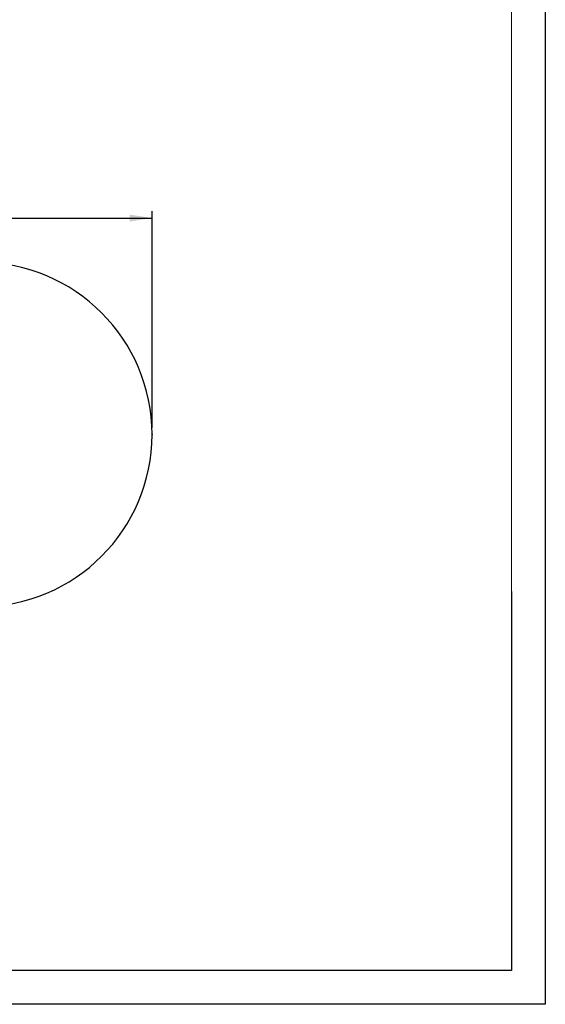
# Model space of a CAD drawing. Units: millimetres. Extents: x 0 to 420, y 0 to 297.
# Drawn here: x 342 to 420, y 0 to 146 of the extents above; entities that cross this region are included whole.
import ezdxf

# ---------------------------------------------------------------- set-up
doc = ezdxf.new("R2010")
doc.units = ezdxf.units.MM
doc.header["$PDSIZE"] = -1
doc.layers.add('EBLAYER1', color=7, linetype='Continuous')
doc.styles.add('SLDTEXTSTYLE1', font='GOTHIC.TTF', dxfattribs={"width": 0.913})
doc.dimstyles.new('SLDDIMSTYLE2', dxfattribs={"dimtxt": 3.5, "dimasz": 3.302, "dimexe": 0, "dimexo": 0.0625, "dimgap": 0.875, "dimtad": 2, "dimdec": 3, "dimlfac": 50, "dimrnd": 1e-09, "dimzin": 12, "dimdsep": 46, "dimtxsty": 'SLDTEXTSTYLE1', "dimsah": 1, "dimcen": 0.09, "dimadec": 0, "dimazin": 3, "dimtfac": 1, "dimtdec": 3, "dimtofl": 0, "dimtmove": 0, "dimatfit": 3, "dimfxl": 1, "dimfrac": 2, "dimtolj": 1, "dimtzin": 12, "dimarcsym": 0})

# ---------------------------------------------------------------- blocks, each defined once
blk = doc.blocks.new('_D_9')
at = {"layer": 'EBLAYER1'}
for p, q in [((267.49, 85.21), (267.49, 117.21)), ((361.85, 85.21), (361.85, 117.21)), ((267.49, 116.21), (361.85, 116.21))]:
    blk.add_line(p, q, dxfattribs=at)
for points in [[(267.49, 116.21), (270.8, 115.7), (270.8, 116.72)], [(361.85, 116.21), (358.54, 116.72), (358.54, 115.7)]]:
    blk.add_solid(points, dxfattribs=at)
at = {"layer": 'EBLAYER1', "insert": (310.38, 120.68, 0), "char_height": 3.5, "attachment_point": 1, "style": 'SLDTEXTSTYLE1'}
blk.add_mtext('5326', dxfattribs=at)

msp = doc.modelspace()

# ---------------------------------------------------------------- linework, layer by layer
at = {"layer": 'EBLAYER1', "linetype": 'Continuous'}
for p, q in [((420, 297), (420, 0)), ((415, 61), (415, 5)), ((415, 5), (235, 5)), ((420, 0), (0, 0))]:
    msp.add_line(p, q, dxfattribs=at)
at = {"layer": 'EBLAYER1', "linetype": 'Continuous', "lineweight": 15}
for p, q in [((415, 5), (415, 292)), ((25, 5), (415, 5))]:
    msp.add_line(p, q, dxfattribs=at)
at = {"layer": 'EBLAYER1'}
msp.add_arc((336.4003, 84.211563), 25.446035, 270, 90, dxfattribs=at)
msp.add_point((361.846335, 84.211563), dxfattribs=at)

# ---------------------------------------------------------------- dimensions: what is measured, and where the dimension line sits
dim = msp.add_linear_dim(base=(361.846335, 116.210935), p1=(267.494008, 84.211563), p2=(361.846335, 84.211563), dimstyle='SLDDIMSTYLE2', dxfattribs=at)
dim.commit()
dim.dimension.update_dxf_attribs({"geometry": '_D_9', "text_midpoint": (316.974463, 116.210935), "dimtype": 160})

doc.saveas('drawing.dxf')
